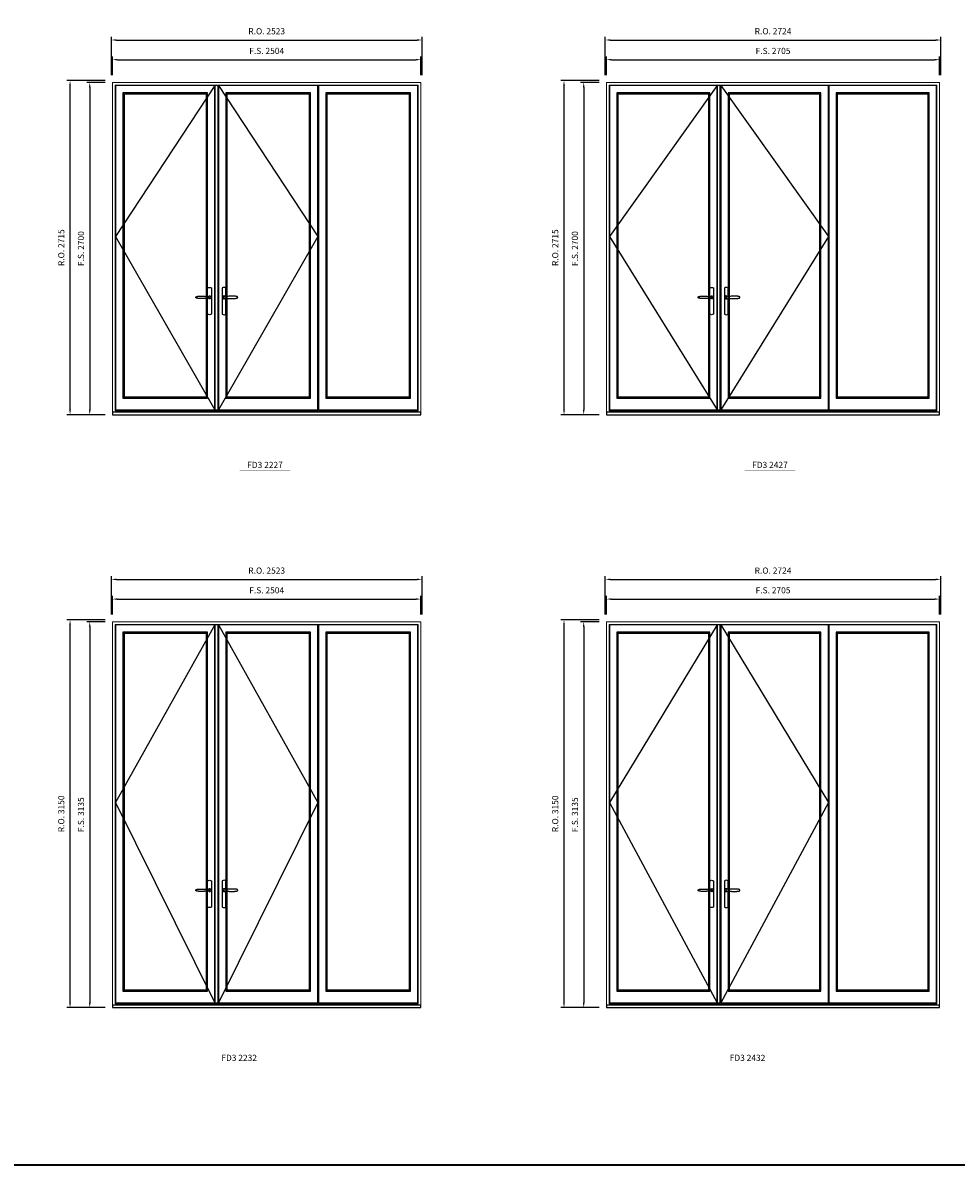
# Model space of a CAD drawing. Extents: x -12017 to 38077, y 32081 to 67223.
# Drawn here: x 9623 to 17203, y 32081 to 41364 of the extents above; entities that cross this region are included whole.
import ezdxf
from ezdxf.enums import TextEntityAlignment as Align

# ---------------------------------------------------------------- set-up
doc = ezdxf.new("R2010")
doc.units = 0
doc.header["$LTSCALE"] = 250
doc.header["$MEASUREMENT"] = 0
doc.header["$PDMODE"] = 3
doc.header["$PDSIZE"] = -2
doc.layers.get('0').update_dxf_attribs({"color": 5, "linetype": 'CONTINUOUS', "lineweight": 0})
doc.layers.get('DEFPOINTS').update_dxf_attribs({"color": 2, "linetype": 'CONTINUOUS', "lineweight": 0})
for name, color, linetype in [('7', 7, 'CONTINUOUS'), ('Astragal', 3, 'CONTINUOUS'), ('MC Brickmould', 3, 'CONTINUOUS'), ('Operation Lines', 2, 'CONTINUOUS'), ('Sash', 4, 'CONTINUOUS')]:
    doc.layers.add(name, color=color, linetype=linetype)
for name, color, linetype, lineweight in [('BORDER', 7, 'CONTINUOUS', 35), ('Dimensions', 2, 'CONTINUOUS', 0), ('FRAME', 7, 'CONTINUOUS', 0), ('GLASS', 6, 'CONTINUOUS', 0), ('GLAZING STOP', 1, 'CONTINUOUS', 0), ('TEXT', 7, 'CONTINUOUS', 0)]:
    doc.layers.add(name, color=color, linetype=linetype, lineweight=lineweight)
doc.layers.add('viewport', color=7, linetype='CONTINUOUS', plot=False)
doc.styles.add('ROMANS', font='romans')
doc.styles.add('style1', font='arial.ttf')
doc.dimstyles.new('LWDEC', dxfattribs={"dimscale": 20, "dimtxt": 2.5, "dimasz": 2, "dimexe": 1.25, "dimexo": 3, "dimgap": 2, "dimtad": 1, "dimtoh": 1, "dimdec": 0, "dimzin": 11, "dimdsep": 46, "dimtxsty": 'ROMANS', "dimcen": 0, "dimdle": 1.5, "dimazin": 0, "dimtfac": 1, "dimtdec": 0, "dimtix": 1, "dimtmove": 0, "dimatfit": 3, "dimfxl": 0, "dimtzin": 0, "dimarcsym": 0})

# ---------------------------------------------------------------- blocks, each defined once
blk = doc.blocks.new('label1')
at = {"const_width": 2}
blk.add_lwpolyline([(-206, 0), (206, 0)], dxfattribs=at)
at = {"linetype": 'Continuous', "style": 'style1'}
blk.add_attdef('LABEL', text='', height=50, dxfattribs=at).set_placement((0, 20), align=Align.CENTER)
blk = doc.blocks.new('*U2')
at = {"layer": '7', "color": 7, "lineweight": 25}
for points in [[(-60.5, 921.2), (-60.5, 991, -0.260241), (-29.5, 991), (-29.5, 776.9, -0.255586), (-60.5, 776.9), (-60.5, 906.7)], [(-54.3, 921.4, -0.227156), (-45, 925.9, -1.588724), (-54.3, 906.6)], [(-33.8, 917.4), (-33.6, 917), (-33.5, 916.7), (-33.5, 916.4), (-33.4, 916), (-33.4, 915.7), (-33.3, 915.5), (-33.3, 915.2), (-33.3, 915), (-33.3, 914.8), (-33.3, 914.5), (-33.3, 914.1), (-33.3, 914, -0.416255), (-45, 902.3)]]:
    blk.add_lwpolyline(points, format="xyb", dxfattribs=at)
for points in [[(-45.2, 902.3), (-45, 902.2), (-45, 902.3), (-45, 902.3), (-45, 902.4), (-44.9, 902.5), (-44.9, 902.5), (-44.9, 902.6), (-44.9, 902.7), (-44.9, 902.8), (-45, 902.9), (-45.1, 903), (-45.1, 903.2), (-45.1, 903.2), (-45.4, 903.7), (-45.9, 904.2), (-46.5, 904.7), (-47.2, 905.2), (-48, 905.5), (-48.9, 905.9), (-50.1, 906.1), (-51.2, 906.4), (-52.3, 906.4), (-53.8, 906.6), (-55.2, 906.6), (-56.6, 906.7), (-58.1, 906.7), (-61, 906.7), (-64, 906.6), (-67.3, 906.4), (-70.6, 906.1), (-73.9, 905.8), (-77.2, 905.6), (-80.6, 905.4), (-83.9, 905.2), (-87.3, 904.9), (-90.7, 904.7), (-97.3, 904.4), (-103.9, 904.2), (-110.4, 904.1), (-116.8, 904.2), (-123.3, 904.4), (-129.8, 904.8), (-132.9, 905.1), (-135.9, 905.4), (-139, 905.7), (-142, 906.1), (-145.1, 906.5), (-146.8, 906.8), (-148.3, 907.3), (-149.7, 907.8), (-150.8, 908.3), (-151.4, 908.5), (-152, 908.8), (-152.5, 909), (-152.8, 909.2), (-153.1, 909.5), (-153.5, 909.7), (-153.8, 910), (-154.2, 910.3), (-154.5, 910.7), (-154.8, 911.2), (-155, 911.6), (-155.2, 912.1), (-155.4, 912.7), (-155.5, 912.9), (-155.5, 913.1), (-155.5, 913.5), (-155.5, 913.7), (-155.5, 914), (-155.5, 914.3), (-155.5, 914.7), (-155.5, 915), (-155.4, 915.2), (-155.4, 915.5), (-155.3, 915.7), (-155, 916.4), (-154.6, 917.1), (-154.3, 917.6), (-153.8, 918), (-153.4, 918.4), (-153.2, 918.5), (-153, 918.6), (-152.9, 918.7), (-152.8, 918.8), (-152.6, 918.8), (-152.5, 918.9), (-151.9, 919.2), (-151.4, 919.5), (-150.7, 919.8), (-150, 920.1), (-149.4, 920.3), (-148.8, 920.5), (-148.4, 920.6), (-148, 920.8), (-147.5, 921), (-146.8, 921.1), (-146, 921.3), (-145.1, 921.5), (-141.8, 922), (-138.6, 922.3), (-135.3, 922.7), (-132.2, 922.9), (-128.9, 923.2), (-125.7, 923.4), (-118, 923.8), (-110.3, 923.9), (-103.8, 923.8), (-97.3, 923.6), (-90.7, 923.2), (-83.2, 922.7), (-75.7, 922.2), (-73.4, 922.1), (-71, 921.9), (-68.6, 921.7), (-66.3, 921.5), (-64, 921.4), (-61.4, 921.2), (-59, 921.2), (-56.6, 921.2), (-55.1, 921.3), (-53.7, 921.4), (-52.3, 921.5), (-51.2, 921.6), (-50.1, 921.8), (-48.9, 922.1), (-48, 922.4), (-47.2, 922.8), (-46.5, 923.2), (-45.9, 923.7), (-45.4, 924.2), (-45.1, 924.7), (-45.1, 924.8), (-45.1, 924.9), (-45, 925), (-45, 925.1), (-44.9, 925.2), (-44.9, 925.3), (-44.9, 925.3), (-44.9, 925.4), (-44.9, 925.5), (-44.9, 925.6), (-45, 925.6), (-45, 925.6), (-45, 925.7), (-45, 925.8), (-43.4, 925.6), (-41.9, 925.3), (-40.4, 924.8), (-39.5, 924.4)], [(-56.7, 914), (-56.7, 914)], [(-45, 925.8), (-44.7, 925.7)], [(-39.4, 924.4), (-38.9, 924.1), (-38.2, 923.6), (-37.5, 923), (-36.9, 922.6), (-36.5, 922.1), (-36, 921.5), (-35.9, 921.5), (-35.7, 921.2), (-34.8, 919.9), (-34.2, 918.6), (-33.7, 917.1)]]:
    blk.add_lwpolyline(points, dxfattribs=at)
for centre, radius, start, end in [((-44.8, 914.4), 11.3, 38.19333, 89.04911), ((-44.8, 913.5), 11.2, 270.83068, 321.92689)]:
    blk.add_arc(centre, radius, start, end, dxfattribs=at)
at = {"layer": 'viewport', "color": 5}
blk.add_point((-45, 914), dxfattribs=at)
blk = doc.blocks.new('*U3')
at = {"layer": '7', "color": 7, "lineweight": 25}
for points in [[(60.5, 921.2), (60.5, 991, 0.260241), (29.5, 991), (29.5, 776.9, 0.255586), (60.5, 776.9), (60.5, 906.7)], [(54.3, 921.4, 0.227156), (45, 925.9, 1.588724), (54.3, 906.6)], [(33.8, 917.4), (33.6, 917), (33.5, 916.7), (33.5, 916.4), (33.4, 916), (33.4, 915.7), (33.3, 915.5), (33.3, 915.2), (33.3, 915), (33.3, 914.8), (33.3, 914.5), (33.3, 914.1), (33.3, 914, 0.416255), (45, 902.3)]]:
    blk.add_lwpolyline(points, format="xyb", dxfattribs=at)
for points in [[(39.4, 924.4), (38.9, 924.1), (38.2, 923.6), (37.5, 923), (36.9, 922.6), (36.5, 922.1), (36, 921.5), (35.9, 921.5), (35.7, 921.2), (34.8, 919.9), (34.2, 918.6), (33.7, 917.1)], [(45.2, 902.3), (45, 902.2), (45, 902.3), (45, 902.3), (45, 902.4), (44.9, 902.5), (44.9, 902.5), (44.9, 902.6), (44.9, 902.7), (44.9, 902.8), (45, 902.9), (45.1, 903), (45.1, 903.2), (45.1, 903.2), (45.4, 903.7), (45.9, 904.2), (46.5, 904.7), (47.2, 905.2), (48, 905.5), (48.9, 905.9), (50.1, 906.1), (51.2, 906.4), (52.3, 906.4), (53.8, 906.6), (55.2, 906.6), (56.6, 906.7), (58.1, 906.7), (61, 906.7), (64, 906.6), (67.3, 906.4), (70.6, 906.1), (73.9, 905.8), (77.2, 905.6), (80.6, 905.4), (83.9, 905.2), (87.3, 904.9), (90.7, 904.7), (97.3, 904.4), (103.9, 904.2), (110.4, 904.1), (116.8, 904.2), (123.3, 904.4), (129.8, 904.8), (132.9, 905.1), (135.9, 905.4), (139, 905.7), (142, 906.1), (145.1, 906.5), (146.8, 906.8), (148.3, 907.3), (149.7, 907.8), (150.8, 908.3), (151.4, 908.5), (152, 908.8), (152.5, 909), (152.8, 909.2), (153.1, 909.5), (153.5, 909.7), (153.8, 910), (154.2, 910.3), (154.5, 910.7), (154.8, 911.2), (155, 911.6), (155.2, 912.1), (155.4, 912.7), (155.5, 912.9), (155.5, 913.1), (155.5, 913.5), (155.5, 913.7), (155.5, 914), (155.5, 914.3), (155.5, 914.7), (155.5, 915), (155.4, 915.2), (155.4, 915.5), (155.3, 915.7), (155, 916.4), (154.6, 917.1), (154.3, 917.6), (153.8, 918), (153.4, 918.4), (153.2, 918.5), (153, 918.6), (152.9, 918.7), (152.8, 918.8), (152.6, 918.8), (152.5, 918.9), (151.9, 919.2), (151.4, 919.5), (150.7, 919.8), (150, 920.1), (149.4, 920.3), (148.8, 920.5), (148.4, 920.6), (148, 920.8), (147.5, 921), (146.8, 921.1), (146, 921.3), (145.1, 921.5), (141.8, 922), (138.6, 922.3), (135.3, 922.7), (132.2, 922.9), (128.9, 923.2), (125.7, 923.4), (118, 923.8), (110.3, 923.9), (103.8, 923.8), (97.3, 923.6), (90.7, 923.2), (83.2, 922.7), (75.7, 922.2), (73.4, 922.1), (71, 921.9), (68.6, 921.7), (66.3, 921.5), (64, 921.4), (61.4, 921.2), (59, 921.2), (56.6, 921.2), (55.1, 921.3), (53.7, 921.4), (52.3, 921.5), (51.2, 921.6), (50.1, 921.8), (48.9, 922.1), (48, 922.4), (47.2, 922.8), (46.5, 923.2), (45.9, 923.7), (45.4, 924.2), (45.1, 924.7), (45.1, 924.8), (45.1, 924.9), (45, 925), (45, 925.1), (44.9, 925.2), (44.9, 925.3), (44.9, 925.3), (44.9, 925.4), (44.9, 925.5), (44.9, 925.6), (45, 925.6), (45, 925.6), (45, 925.7), (45, 925.8), (43.4, 925.6), (41.9, 925.3), (40.4, 924.8), (39.5, 924.4)], [(45, 925.8), (44.7, 925.7)], [(56.7, 914), (56.7, 914)]]:
    blk.add_lwpolyline(points, dxfattribs=at)
for centre, radius, start, end in [((44.8, 914.4), 11.3, 90.95089, 141.80667), ((44.8, 913.5), 11.2, 218.07311, 269.16932)]:
    blk.add_arc(centre, radius, start, end, dxfattribs=at)
at = {"layer": 'viewport', "color": 5}
blk.add_point((45, 914), dxfattribs=at)
blk = doc.blocks.new('*D930')
at = {"layer": 'DEFPOINTS', "color": 0}
for p in [(12855.3, 41064.2), (10351.3, 40879.2), (12855.3, 40879.2)]:
    blk.add_point(p, dxfattribs=at)
at = {"layer": 'Dimensions', "color": 0, "lineweight": -2}
for p, q in [((10351.3, 40939.2), (10351.3, 41089.2)), ((12855.3, 40939.2), (12855.3, 41089.2))]:
    blk.add_line(p, q, dxfattribs=at)
at = {"layer": 'Dimensions', "color": 2, "lineweight": -2}
blk.add_line((10391.3, 41064.2), (12815.3, 41064.2), dxfattribs=at)
at = {"layer": 'Dimensions', "color": 2}
for points in [[(10391.3, 41070.9), (10391.3, 41057.6), (10351.3, 41064.2)], [(12815.3, 41070.9), (12815.3, 41057.6), (12855.3, 41064.2)]]:
    blk.add_solid(points, dxfattribs=at)
at = {"layer": 'Dimensions', "color": 0, "insert": (11603.3, 41129.2), "char_height": 50, "attachment_point": 5, "style": 'ROMANS'}
blk.add_mtext('F.S. 2504', dxfattribs=at)
blk = doc.blocks.new('*D931')
at = {"layer": 'DEFPOINTS', "color": 0}
for p in [(10351.3, 40879.2), (10166.3, 38179.2), (10351.3, 38179.2)]:
    blk.add_point(p, dxfattribs=at)
at = {"layer": 'Dimensions', "color": 0, "lineweight": -2}
for p, q in [((10291.3, 40879.2), (10141.3, 40879.2)), ((10291.3, 38179.2), (10141.3, 38179.2))]:
    blk.add_line(p, q, dxfattribs=at)
at = {"layer": 'Dimensions', "color": 2, "lineweight": -2}
blk.add_line((10166.3, 40839.2), (10166.3, 38219.2), dxfattribs=at)
at = {"layer": 'Dimensions', "color": 2}
for points in [[(10159.6, 40839.2), (10173, 40839.2), (10166.3, 40879.2)], [(10159.6, 38219.2), (10173, 38219.2), (10166.3, 38179.2)]]:
    blk.add_solid(points, dxfattribs=at)
at = {"layer": 'Dimensions', "color": 0, "insert": (10101.3, 39529.2), "char_height": 50, "attachment_point": 5, "rotation": 90, "style": 'ROMANS'}
blk.add_mtext('F.S. 2700', dxfattribs=at)
blk = doc.blocks.new('*D932')
at = {"layer": 'DEFPOINTS', "color": 0}
for p in [(12864.8, 41224.2), (10341.8, 40879.2), (12864.8, 40879.2)]:
    blk.add_point(p, dxfattribs=at)
at = {"layer": 'Dimensions', "color": 0, "lineweight": -2}
for p, q in [((10341.8, 40939.2), (10341.8, 41249.2)), ((12864.8, 40939.2), (12864.8, 41249.2))]:
    blk.add_line(p, q, dxfattribs=at)
at = {"layer": 'Dimensions', "color": 2, "lineweight": -2}
blk.add_line((10381.8, 41224.2), (12824.8, 41224.2), dxfattribs=at)
at = {"layer": 'Dimensions', "color": 2}
for points in [[(10381.8, 41230.9), (10381.8, 41217.6), (10341.8, 41224.2)], [(12824.8, 41230.9), (12824.8, 41217.6), (12864.8, 41224.2)]]:
    blk.add_solid(points, dxfattribs=at)
at = {"layer": 'Dimensions', "color": 0, "insert": (11603.3, 41289.2), "char_height": 50, "attachment_point": 5, "style": 'ROMANS'}
blk.add_mtext('R.O. 2523', dxfattribs=at)
blk = doc.blocks.new('*D933')
at = {"layer": 'DEFPOINTS', "color": 0}
for p in [(10006.3, 40894.2), (10351.3, 40894.2), (10351.3, 38179.2)]:
    blk.add_point(p, dxfattribs=at)
at = {"layer": 'Dimensions', "color": 0, "lineweight": -2}
for p, q in [((10291.3, 40894.2), (9981.3, 40894.2)), ((10291.3, 38179.2), (9981.3, 38179.2))]:
    blk.add_line(p, q, dxfattribs=at)
at = {"layer": 'Dimensions', "color": 2, "lineweight": -2}
blk.add_line((10006.3, 38219.2), (10006.3, 40854.2), dxfattribs=at)
at = {"layer": 'Dimensions', "color": 2}
for points in [[(9999.6, 40854.2), (10013, 40854.2), (10006.3, 40894.2)], [(9999.6, 38219.2), (10013, 38219.2), (10006.3, 38179.2)]]:
    blk.add_solid(points, dxfattribs=at)
at = {"layer": 'Dimensions', "color": 0, "insert": (9941.3, 39536.7), "char_height": 50, "attachment_point": 5, "rotation": 90, "style": 'ROMANS'}
blk.add_mtext('R.O. 2715', dxfattribs=at)
blk = doc.blocks.new('*D958')
at = {"layer": 'DEFPOINTS', "color": 0}
for p in [(17068.1, 41064.2), (14363.1, 40879.2), (17068.1, 40879.2)]:
    blk.add_point(p, dxfattribs=at)
at = {"layer": 'Dimensions', "color": 0, "lineweight": -2}
for p, q in [((14363.1, 40939.2), (14363.1, 41089.2)), ((17068.1, 40939.2), (17068.1, 41089.2))]:
    blk.add_line(p, q, dxfattribs=at)
at = {"layer": 'Dimensions', "color": 2, "lineweight": -2}
blk.add_line((14403.1, 41064.2), (17028.1, 41064.2), dxfattribs=at)
at = {"layer": 'Dimensions', "color": 2}
for points in [[(14403.1, 41070.9), (14403.1, 41057.6), (14363.1, 41064.2)], [(17028.1, 41070.9), (17028.1, 41057.6), (17068.1, 41064.2)]]:
    blk.add_solid(points, dxfattribs=at)
at = {"layer": 'Dimensions', "color": 0, "insert": (15715.6, 41129.2), "char_height": 50, "attachment_point": 5, "style": 'ROMANS'}
blk.add_mtext('F.S. 2705', dxfattribs=at)
blk = doc.blocks.new('*D959')
at = {"layer": 'DEFPOINTS', "color": 0}
for p in [(14363.1, 40879.2), (14178.1, 38179.2), (14363.1, 38179.2)]:
    blk.add_point(p, dxfattribs=at)
at = {"layer": 'Dimensions', "color": 0, "lineweight": -2}
for p, q in [((14303.1, 40879.2), (14153.1, 40879.2)), ((14303.1, 38179.2), (14153.1, 38179.2))]:
    blk.add_line(p, q, dxfattribs=at)
at = {"layer": 'Dimensions', "color": 2, "lineweight": -2}
blk.add_line((14178.1, 40839.2), (14178.1, 38219.2), dxfattribs=at)
at = {"layer": 'Dimensions', "color": 2}
for points in [[(14171.4, 40839.2), (14184.8, 40839.2), (14178.1, 40879.2)], [(14171.4, 38219.2), (14184.8, 38219.2), (14178.1, 38179.2)]]:
    blk.add_solid(points, dxfattribs=at)
at = {"layer": 'Dimensions', "color": 0, "insert": (14113.1, 39529.2), "char_height": 50, "attachment_point": 5, "rotation": 90, "style": 'ROMANS'}
blk.add_mtext('F.S. 2700', dxfattribs=at)
blk = doc.blocks.new('*D960')
at = {"layer": 'DEFPOINTS', "color": 0}
for p in [(17077.6, 41224.2), (14353.6, 40879.2), (17077.6, 40879.2)]:
    blk.add_point(p, dxfattribs=at)
at = {"layer": 'Dimensions', "color": 0, "lineweight": -2}
for p, q in [((14353.6, 40939.2), (14353.6, 41249.2)), ((17077.6, 40939.2), (17077.6, 41249.2))]:
    blk.add_line(p, q, dxfattribs=at)
at = {"layer": 'Dimensions', "color": 2, "lineweight": -2}
blk.add_line((14393.6, 41224.2), (17037.6, 41224.2), dxfattribs=at)
at = {"layer": 'Dimensions', "color": 2}
for points in [[(14393.6, 41230.9), (14393.6, 41217.6), (14353.6, 41224.2)], [(17037.6, 41230.9), (17037.6, 41217.6), (17077.6, 41224.2)]]:
    blk.add_solid(points, dxfattribs=at)
at = {"layer": 'Dimensions', "color": 0, "insert": (15715.6, 41289.2), "char_height": 50, "attachment_point": 5, "style": 'ROMANS'}
blk.add_mtext('R.O. 2724', dxfattribs=at)
blk = doc.blocks.new('*D961')
at = {"layer": 'DEFPOINTS', "color": 0}
for p in [(14018.1, 40894.2), (14363.1, 40894.2), (14363.1, 38179.2)]:
    blk.add_point(p, dxfattribs=at)
at = {"layer": 'Dimensions', "color": 0, "lineweight": -2}
for p, q in [((14303.1, 40894.2), (13993.1, 40894.2)), ((14303.1, 38179.2), (13993.1, 38179.2))]:
    blk.add_line(p, q, dxfattribs=at)
at = {"layer": 'Dimensions', "color": 2, "lineweight": -2}
blk.add_line((14018.1, 38219.2), (14018.1, 40854.2), dxfattribs=at)
at = {"layer": 'Dimensions', "color": 2}
for points in [[(14011.4, 40854.2), (14024.8, 40854.2), (14018.1, 40894.2)], [(14011.4, 38219.2), (14024.8, 38219.2), (14018.1, 38179.2)]]:
    blk.add_solid(points, dxfattribs=at)
at = {"layer": 'Dimensions', "color": 0, "insert": (13953.1, 39536.7), "char_height": 50, "attachment_point": 5, "rotation": 90, "style": 'ROMANS'}
blk.add_mtext('R.O. 2715', dxfattribs=at)
blk = doc.blocks.new('*D972')
at = {"layer": 'DEFPOINTS', "color": 0}
for p in [(12855.3, 36681.4), (10351.3, 36496.4), (12855.3, 36496.4)]:
    blk.add_point(p, dxfattribs=at)
at = {"layer": 'Dimensions', "color": 0, "lineweight": -2}
for p, q in [((10351.3, 36556.4), (10351.3, 36706.4)), ((12855.3, 36556.4), (12855.3, 36706.4))]:
    blk.add_line(p, q, dxfattribs=at)
at = {"layer": 'Dimensions', "color": 2, "lineweight": -2}
blk.add_line((10391.3, 36681.4), (12815.3, 36681.4), dxfattribs=at)
at = {"layer": 'Dimensions', "color": 2}
for points in [[(10391.3, 36688), (10391.3, 36674.7), (10351.3, 36681.4)], [(12815.3, 36688), (12815.3, 36674.7), (12855.3, 36681.4)]]:
    blk.add_solid(points, dxfattribs=at)
at = {"layer": 'Dimensions', "color": 0, "insert": (11603.3, 36746.4), "char_height": 50, "attachment_point": 5, "style": 'ROMANS'}
blk.add_mtext('F.S. 2504', dxfattribs=at)
blk = doc.blocks.new('*D973')
at = {"layer": 'DEFPOINTS', "color": 0}
for p in [(10351.3, 36496.4), (10166.3, 33361.4), (10351.3, 33361.4)]:
    blk.add_point(p, dxfattribs=at)
at = {"layer": 'Dimensions', "color": 0, "lineweight": -2}
for p, q in [((10291.3, 36496.4), (10141.3, 36496.4)), ((10291.3, 33361.4), (10141.3, 33361.4))]:
    blk.add_line(p, q, dxfattribs=at)
at = {"layer": 'Dimensions', "color": 2, "lineweight": -2}
blk.add_line((10166.3, 36456.4), (10166.3, 33401.4), dxfattribs=at)
at = {"layer": 'Dimensions', "color": 2}
for points in [[(10159.6, 36456.4), (10173, 36456.4), (10166.3, 36496.4)], [(10159.6, 33401.4), (10173, 33401.4), (10166.3, 33361.4)]]:
    blk.add_solid(points, dxfattribs=at)
at = {"layer": 'Dimensions', "color": 0, "insert": (10101.3, 34928.9), "char_height": 50, "attachment_point": 5, "rotation": 90, "style": 'ROMANS'}
blk.add_mtext('F.S. 3135', dxfattribs=at)
blk = doc.blocks.new('*D974')
at = {"layer": 'DEFPOINTS', "color": 0}
for p in [(12864.8, 36841.4), (10341.8, 36496.4), (12864.8, 36496.4)]:
    blk.add_point(p, dxfattribs=at)
at = {"layer": 'Dimensions', "color": 0, "lineweight": -2}
for p, q in [((10341.8, 36556.4), (10341.8, 36866.4)), ((12864.8, 36556.4), (12864.8, 36866.4))]:
    blk.add_line(p, q, dxfattribs=at)
at = {"layer": 'Dimensions', "color": 2, "lineweight": -2}
blk.add_line((10381.8, 36841.4), (12824.8, 36841.4), dxfattribs=at)
at = {"layer": 'Dimensions', "color": 2}
for points in [[(10381.8, 36848), (10381.8, 36834.7), (10341.8, 36841.4)], [(12824.8, 36848), (12824.8, 36834.7), (12864.8, 36841.4)]]:
    blk.add_solid(points, dxfattribs=at)
at = {"layer": 'Dimensions', "color": 0, "insert": (11603.3, 36906.4), "char_height": 50, "attachment_point": 5, "style": 'ROMANS'}
blk.add_mtext('R.O. 2523', dxfattribs=at)
blk = doc.blocks.new('*D975')
at = {"layer": 'DEFPOINTS', "color": 0}
for p in [(10006.3, 36511.4), (10351.3, 36511.4), (10351.3, 33361.4)]:
    blk.add_point(p, dxfattribs=at)
at = {"layer": 'Dimensions', "color": 0, "lineweight": -2}
for p, q in [((10291.3, 36511.4), (9981.3, 36511.4)), ((10291.3, 33361.4), (9981.3, 33361.4))]:
    blk.add_line(p, q, dxfattribs=at)
at = {"layer": 'Dimensions', "color": 2, "lineweight": -2}
blk.add_line((10006.3, 33401.4), (10006.3, 36471.4), dxfattribs=at)
at = {"layer": 'Dimensions', "color": 2}
for points in [[(9999.6, 36471.4), (10013, 36471.4), (10006.3, 36511.4)], [(9999.6, 33401.4), (10013, 33401.4), (10006.3, 33361.4)]]:
    blk.add_solid(points, dxfattribs=at)
at = {"layer": 'Dimensions', "color": 0, "insert": (9941.3, 34936.4), "char_height": 50, "attachment_point": 5, "rotation": 90, "style": 'ROMANS'}
blk.add_mtext('R.O. 3150', dxfattribs=at)
blk = doc.blocks.new('*D1000')
at = {"layer": 'DEFPOINTS', "color": 0}
for p in [(17068.1, 36681.4), (14363.1, 36496.4), (17068.1, 36496.4)]:
    blk.add_point(p, dxfattribs=at)
at = {"layer": 'Dimensions', "color": 0, "lineweight": -2}
for p, q in [((14363.1, 36556.4), (14363.1, 36706.4)), ((17068.1, 36556.4), (17068.1, 36706.4))]:
    blk.add_line(p, q, dxfattribs=at)
at = {"layer": 'Dimensions', "color": 2, "lineweight": -2}
blk.add_line((14403.1, 36681.4), (17028.1, 36681.4), dxfattribs=at)
at = {"layer": 'Dimensions', "color": 2}
for points in [[(14403.1, 36688), (14403.1, 36674.7), (14363.1, 36681.4)], [(17028.1, 36688), (17028.1, 36674.7), (17068.1, 36681.4)]]:
    blk.add_solid(points, dxfattribs=at)
at = {"layer": 'Dimensions', "color": 0, "insert": (15715.6, 36746.4), "char_height": 50, "attachment_point": 5, "style": 'ROMANS'}
blk.add_mtext('F.S. 2705', dxfattribs=at)
blk = doc.blocks.new('*D1001')
at = {"layer": 'DEFPOINTS', "color": 0}
for p in [(14363.1, 36496.4), (14178.1, 33361.4), (14363.1, 33361.4)]:
    blk.add_point(p, dxfattribs=at)
at = {"layer": 'Dimensions', "color": 0, "lineweight": -2}
for p, q in [((14303.1, 36496.4), (14153.1, 36496.4)), ((14303.1, 33361.4), (14153.1, 33361.4))]:
    blk.add_line(p, q, dxfattribs=at)
at = {"layer": 'Dimensions', "color": 2, "lineweight": -2}
blk.add_line((14178.1, 36456.4), (14178.1, 33401.4), dxfattribs=at)
at = {"layer": 'Dimensions', "color": 2}
for points in [[(14171.4, 36456.4), (14184.8, 36456.4), (14178.1, 36496.4)], [(14171.4, 33401.4), (14184.8, 33401.4), (14178.1, 33361.4)]]:
    blk.add_solid(points, dxfattribs=at)
at = {"layer": 'Dimensions', "color": 0, "insert": (14113.1, 34928.9), "char_height": 50, "attachment_point": 5, "rotation": 90, "style": 'ROMANS'}
blk.add_mtext('F.S. 3135', dxfattribs=at)
blk = doc.blocks.new('*D1002')
at = {"layer": 'DEFPOINTS', "color": 0}
for p in [(17077.6, 36841.4), (14353.6, 36496.4), (17077.6, 36496.4)]:
    blk.add_point(p, dxfattribs=at)
at = {"layer": 'Dimensions', "color": 0, "lineweight": -2}
for p, q in [((14353.6, 36556.4), (14353.6, 36866.4)), ((17077.6, 36556.4), (17077.6, 36866.4))]:
    blk.add_line(p, q, dxfattribs=at)
at = {"layer": 'Dimensions', "color": 2, "lineweight": -2}
blk.add_line((14393.6, 36841.4), (17037.6, 36841.4), dxfattribs=at)
at = {"layer": 'Dimensions', "color": 2}
for points in [[(14393.6, 36848), (14393.6, 36834.7), (14353.6, 36841.4)], [(17037.6, 36848), (17037.6, 36834.7), (17077.6, 36841.4)]]:
    blk.add_solid(points, dxfattribs=at)
at = {"layer": 'Dimensions', "color": 0, "insert": (15715.6, 36906.4), "char_height": 50, "attachment_point": 5, "style": 'ROMANS'}
blk.add_mtext('R.O. 2724', dxfattribs=at)
blk = doc.blocks.new('*D1003')
at = {"layer": 'DEFPOINTS', "color": 0}
for p in [(14018.1, 36511.4), (14363.1, 36511.4), (14363.1, 33361.4)]:
    blk.add_point(p, dxfattribs=at)
at = {"layer": 'Dimensions', "color": 0, "lineweight": -2}
for p, q in [((14303.1, 36511.4), (13993.1, 36511.4)), ((14303.1, 33361.4), (13993.1, 33361.4))]:
    blk.add_line(p, q, dxfattribs=at)
at = {"layer": 'Dimensions', "color": 2, "lineweight": -2}
blk.add_line((14018.1, 33401.4), (14018.1, 36471.4), dxfattribs=at)
at = {"layer": 'Dimensions', "color": 2}
for points in [[(14011.4, 36471.4), (14024.8, 36471.4), (14018.1, 36511.4)], [(14011.4, 33401.4), (14024.8, 33401.4), (14018.1, 33361.4)]]:
    blk.add_solid(points, dxfattribs=at)
at = {"layer": 'Dimensions', "color": 0, "insert": (13953.1, 34936.4), "char_height": 50, "attachment_point": 5, "rotation": 90, "style": 'ROMANS'}
blk.add_mtext('R.O. 3150', dxfattribs=at)

msp = doc.modelspace()

# ---------------------------------------------------------------- linework, layer by layer
at = {"layer": 'Astragal'}
for points in [[(11183.3, 38219.2), (11208.3, 38219.2), (11208.3, 40855.2), (11183.3, 40855.2)], [(15262.1, 38219.2), (15287.1, 38219.2), (15287.1, 40855.2), (15262.1, 40855.2)], [(11183.3, 33401.4), (11208.3, 33401.4), (11208.3, 36472.4), (11183.3, 36472.4)], [(15262.1, 33401.4), (15287.1, 33401.4), (15287.1, 36472.4), (15262.1, 36472.4)]]:
    msp.add_lwpolyline(points, close=True, dxfattribs=at)
at = {"layer": 'BORDER'}
msp.add_line((38063.3, 32081.4), (-12016.9, 32081.4), dxfattribs=at)
at = {"layer": 'FRAME'}
for points in [[(10351.3, 38179.2), (12855.3, 38179.2), (12855.3, 40879.2), (10351.3, 40879.2)], [(10372.3, 38210), (12834.3, 38210), (12834.3, 40858.2), (10372.3, 40858.2)], [(14363.1, 38179.2), (17068.1, 38179.2), (17068.1, 40879.2), (14363.1, 40879.2)], [(14384.1, 38210), (17047.1, 38210), (17047.1, 40858.2), (14384.1, 40858.2)], [(10351.3, 33361.4), (12855.3, 33361.4), (12855.3, 36496.4), (10351.3, 36496.4)], [(14363.1, 33361.4), (17068.1, 33361.4), (17068.1, 36496.4), (14363.1, 36496.4)], [(10372.3, 33392.1), (12834.3, 33392.1), (12834.3, 36475.4), (10372.3, 36475.4)], [(14384.1, 33392.1), (17047.1, 33392.1), (17047.1, 36475.4), (14384.1, 36475.4)]]:
    msp.add_lwpolyline(points, close=True, dxfattribs=at)
at = {"layer": 'GLASS'}
for points in [[(10440.3, 38318.2), (11119.3, 38318.2), (11119.3, 40791.2), (10440.3, 40791.2)], [(11276.3, 38318.2), (11955.3, 38318.2), (11955.3, 40791.2), (11276.3, 40791.2)], [(12087.3, 38318.2), (12766.3, 38318.2), (12766.3, 40791.2), (12087.3, 40791.2)], [(14452.1, 38318.2), (15198.1, 38318.2), (15198.1, 40791.2), (14452.1, 40791.2)], [(15355.1, 38318.2), (16101.1, 38318.2), (16101.1, 40791.2), (15355.1, 40791.2)], [(16233.1, 38318.2), (16979.1, 38318.2), (16979.1, 40791.2), (16233.1, 40791.2)], [(10440.3, 33500.4), (11119.3, 33500.4), (11119.3, 36408.4), (10440.3, 36408.4)], [(11276.3, 33500.4), (11955.3, 33500.4), (11955.3, 36408.4), (11276.3, 36408.4)], [(12087.3, 33500.4), (12766.3, 33500.4), (12766.3, 36408.4), (12087.3, 36408.4)], [(14452.1, 33500.4), (15198.1, 33500.4), (15198.1, 36408.4), (14452.1, 36408.4)], [(15355.1, 33500.4), (16101.1, 33500.4), (16101.1, 36408.4), (15355.1, 36408.4)], [(16233.1, 33500.4), (16979.1, 33500.4), (16979.1, 36408.4), (16233.1, 36408.4)]]:
    msp.add_lwpolyline(points, close=True, dxfattribs=at)
at = {"layer": 'GLAZING STOP'}
for points in [[(10447.3, 38325.2), (11112.3, 38325.2), (11112.3, 40784.2), (10447.3, 40784.2)], [(11283.3, 38325.2), (11948.3, 38325.2), (11948.3, 40784.2), (11283.3, 40784.2)], [(12094.3, 38325.2), (12759.3, 38325.2), (12759.3, 40784.2), (12094.3, 40784.2)], [(14459.1, 38325.2), (15191.1, 38325.2), (15191.1, 40784.2), (14459.1, 40784.2)], [(15362.1, 38325.2), (16094.1, 38325.2), (16094.1, 40784.2), (15362.1, 40784.2)], [(16240.1, 38325.2), (16972.1, 38325.2), (16972.1, 40784.2), (16240.1, 40784.2)], [(10447.3, 33507.4), (11112.3, 33507.4), (11112.3, 36401.4), (10447.3, 36401.4)], [(11283.3, 33507.4), (11948.3, 33507.4), (11948.3, 36401.4), (11283.3, 36401.4)], [(12094.3, 33507.4), (12759.3, 33507.4), (12759.3, 36401.4), (12094.3, 36401.4)], [(14459.1, 33507.4), (15191.1, 33507.4), (15191.1, 36401.4), (14459.1, 36401.4)], [(15362.1, 33507.4), (16094.1, 33507.4), (16094.1, 36401.4), (15362.1, 36401.4)], [(16240.1, 33507.4), (16972.1, 33507.4), (16972.1, 36401.4), (16240.1, 36401.4)]]:
    msp.add_lwpolyline(points, close=True, dxfattribs=at)
at = {"layer": 'MC Brickmould'}
for points in [[(10351.3, 38179.2), (12855.3, 38179.2), (12855.3, 38200.2), (10351.3, 38200.2)], [(14363.1, 38179.2), (17068.1, 38179.2), (17068.1, 38200.2), (14363.1, 38200.2)], [(10351.3, 33361.4), (12855.3, 33361.4), (12855.3, 33382.4), (10351.3, 33382.4)], [(14363.1, 33361.4), (17068.1, 33361.4), (17068.1, 33382.4), (14363.1, 33382.4)]]:
    msp.add_lwpolyline(points, close=True, dxfattribs=at)
at = {"layer": 'Operation Lines'}
for points in [[(11183.3, 40855.2), (10376.3, 39628.8), (11183.3, 38219.2)], [(11212.3, 40855.2), (12019.3, 39628.8), (11212.3, 38219.2)], [(15262.1, 40855.2), (14388.1, 39628.8), (15262.1, 38219.2)], [(15291.1, 40855.2), (16165.1, 39628.8), (15291.1, 38219.2)], [(11183.3, 36472.4), (10376.3, 35028.5), (11183.3, 33401.4)], [(11212.3, 36472.4), (12019.3, 35028.5), (11212.3, 33401.4)], [(15262.1, 36472.4), (14388.1, 35028.5), (15262.1, 33401.4)], [(15291.1, 36472.4), (16165.1, 35028.5), (15291.1, 33401.4)]]:
    msp.add_lwpolyline(points, dxfattribs=at)
at = {"layer": 'Sash'}
for points in [[(10376.3, 38219.2), (11183.3, 38219.2), (11183.3, 40855.2), (10376.3, 40855.2)], [(11212.3, 38219.2), (12019.3, 38219.2), (12019.3, 40855.2), (11212.3, 40855.2)], [(12023.3, 38219.2), (12830.3, 38219.2), (12830.3, 40855.2), (12023.3, 40855.2)], [(14388.1, 38219.2), (15262.1, 38219.2), (15262.1, 40855.2), (14388.1, 40855.2)], [(15291.1, 38219.2), (16165.1, 38219.2), (16165.1, 40855.2), (15291.1, 40855.2)], [(16169.1, 38219.2), (17043.1, 38219.2), (17043.1, 40855.2), (16169.1, 40855.2)], [(10436.3, 38314.2), (11123.3, 38314.2), (11123.3, 40795.2), (10436.3, 40795.2)], [(11272.3, 38314.2), (11959.3, 38314.2), (11959.3, 40795.2), (11272.3, 40795.2)], [(12083.3, 38314.2), (12770.3, 38314.2), (12770.3, 40795.2), (12083.3, 40795.2)], [(14448.1, 38314.2), (15202.1, 38314.2), (15202.1, 40795.2), (14448.1, 40795.2)], [(15351.1, 38314.2), (16105.1, 38314.2), (16105.1, 40795.2), (15351.1, 40795.2)], [(16229.1, 38314.2), (16983.1, 38314.2), (16983.1, 40795.2), (16229.1, 40795.2)], [(10376.3, 33401.4), (11183.3, 33401.4), (11183.3, 36472.4), (10376.3, 36472.4)], [(10436.3, 33496.4), (11123.3, 33496.4), (11123.3, 36412.4), (10436.3, 36412.4)], [(11212.3, 33401.4), (12019.3, 33401.4), (12019.3, 36472.4), (11212.3, 36472.4)], [(11272.3, 33496.4), (11959.3, 33496.4), (11959.3, 36412.4), (11272.3, 36412.4)], [(12023.3, 33401.4), (12830.3, 33401.4), (12830.3, 36472.4), (12023.3, 36472.4)], [(12083.3, 33496.4), (12770.3, 33496.4), (12770.3, 36412.4), (12083.3, 36412.4)], [(14388.1, 33401.4), (15262.1, 33401.4), (15262.1, 36472.4), (14388.1, 36472.4)], [(14448.1, 33496.4), (15202.1, 33496.4), (15202.1, 36412.4), (14448.1, 36412.4)], [(15291.1, 33401.4), (16165.1, 33401.4), (16165.1, 36472.4), (15291.1, 36472.4)], [(15351.1, 33496.4), (16105.1, 33496.4), (16105.1, 36412.4), (15351.1, 36412.4)], [(16169.1, 33401.4), (17043.1, 33401.4), (17043.1, 36472.4), (16169.1, 36472.4)], [(16229.1, 33496.4), (16983.1, 33496.4), (16983.1, 36412.4), (16229.1, 36412.4)]]:
    msp.add_lwpolyline(points, close=True, dxfattribs=at)

# ---------------------------------------------------------------- block references
at = {"layer": 'Operation Lines'}
for name, p in [('*U2', (11183.3, 38219.2)), ('*U3', (11212.3, 38219.2)), ('*U2', (15262.1, 38219.2)), ('*U3', (15291.1, 38219.2)), ('*U2', (11183.3, 33401.4)), ('*U3', (11212.3, 33401.4)), ('*U2', (15262.1, 33401.4)), ('*U3', (15291.1, 33401.4))]:
    msp.add_blockref(name, p, dxfattribs=at)
at = {"layer": 'TEXT', "linetype": 'Continuous'}
for p, values in [((11589.5, 37726.7), {'LABEL': 'FD3 2227'}), ((15690.6, 37726.7), {'LABEL': 'FD3 2427'}), ((11379.8, 32908.9), {'LABEL': 'FD3 2232'}), ((15508.6, 32908.9), {'LABEL': 'FD3 2432'})]:
    msp.add_blockref('label1', p, dxfattribs=at).add_auto_attribs(values)

# ---------------------------------------------------------------- dimensions: what is measured, and where the dimension line sits
at = {"layer": 'Dimensions'}
for base, p1, p2, text, picture, middle in [((12864.8, 41224.2), (10341.8, 40879.2), (12864.8, 40879.2), 'R.O. <>', '*D932', (11603.3, 41289.2)), ((17077.6, 41224.2), (14353.6, 40879.2), (17077.6, 40879.2), 'R.O. <>', '*D960', (15715.6, 41289.2)), ((12855.3, 41064.2), (10351.3, 40879.2), (12855.3, 40879.2), 'F.S. <>', '*D930', (11603.3, 41129.2)), ((17068.1, 41064.2), (14363.1, 40879.2), (17068.1, 40879.2), 'F.S. <>', '*D958', (15715.6, 41129.2)), ((12864.8, 36841.4), (10341.8, 36496.4), (12864.8, 36496.4), 'R.O. <>', '*D974', (11603.3, 36906.4)), ((17077.6, 36841.4), (14353.6, 36496.4), (17077.6, 36496.4), 'R.O. <>', '*D1002', (15715.6, 36906.4)), ((12855.3, 36681.4), (10351.3, 36496.4), (12855.3, 36496.4), 'F.S. <>', '*D972', (11603.3, 36746.4)), ((17068.1, 36681.4), (14363.1, 36496.4), (17068.1, 36496.4), 'F.S. <>', '*D1000', (15715.6, 36746.4))]:
    dim = msp.add_linear_dim(base=base, p1=p1, p2=p2, text=text, dimstyle='LWDEC', override={"dimclrd": 2}, dxfattribs=at)
    dim.commit()
    dim.dimension.update_dxf_attribs({"geometry": picture, "text_midpoint": middle})
for base, p1, p2, text, picture, middle in [((10006.3, 40894.2), (10351.3, 38179.2), (10351.3, 40894.2), 'R.O. <>', '*D933', (9941.3, 39536.7)), ((10166.3, 38179.2), (10351.3, 40879.2), (10351.3, 38179.2), 'F.S. <>', '*D931', (10101.3, 39529.2)), ((14018.1, 40894.2), (14363.1, 38179.2), (14363.1, 40894.2), 'R.O. <>', '*D961', (13953.1, 39536.7)), ((14178.1, 38179.2), (14363.1, 40879.2), (14363.1, 38179.2), 'F.S. <>', '*D959', (14113.1, 39529.2)), ((10006.3, 36511.4), (10351.3, 33361.4), (10351.3, 36511.4), 'R.O. <>', '*D975', (9941.3, 34936.4)), ((10166.3, 33361.4), (10351.3, 36496.4), (10351.3, 33361.4), 'F.S. <>', '*D973', (10101.3, 34928.9)), ((14018.1, 36511.4), (14363.1, 33361.4), (14363.1, 36511.4), 'R.O. <>', '*D1003', (13953.1, 34936.4)), ((14178.1, 33361.4), (14363.1, 36496.4), (14363.1, 33361.4), 'F.S. <>', '*D1001', (14113.1, 34928.9))]:
    dim = msp.add_linear_dim(base=base, p1=p1, p2=p2, angle=90, text=text, dimstyle='LWDEC', override={"dimclrd": 2}, dxfattribs=at)
    dim.commit()
    dim.dimension.update_dxf_attribs({"geometry": picture, "text_midpoint": middle})

doc.saveas('drawing.dxf')
